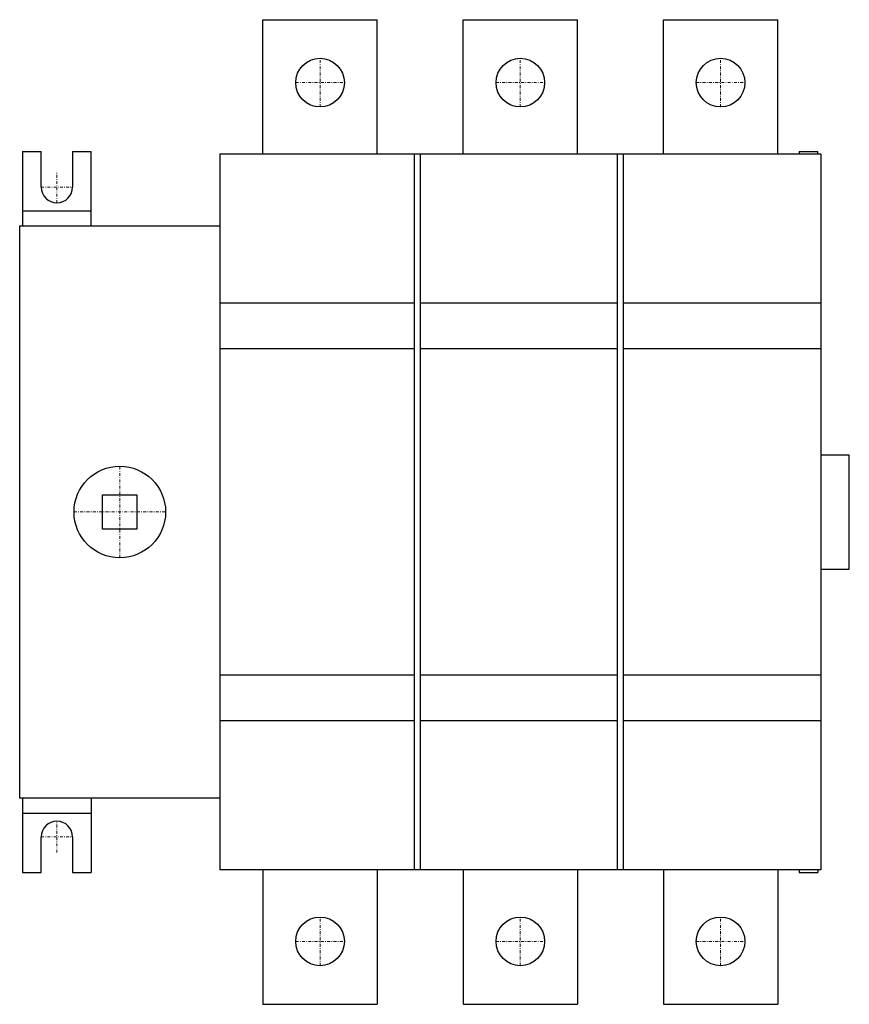
# Model space of a CAD drawing. Extents: x 0 to 145, y -86 to 86.
import ezdxf

# ---------------------------------------------------------------- set-up
doc = ezdxf.new("R2010")
doc.units = 0
doc.linetypes.add('DASHDOT', pattern=[1, 0.5, -0.25, 0, -0.25])
doc.layers.add('CP_AXIS', color=143, linetype='DASHDOT', lineweight=18)

msp = doc.modelspace()

# ---------------------------------------------------------------- linework, layer by layer
for p, q in [((42.5, 86), (62.5, 86)), ((77.5, 62.5), (77.5, 86)), ((97.5, 62.5), (97.5, 86)), ((42.5, 62.5), (42.5, 86)), ((62.5, 62.5), (62.5, 86)), ((77.5, 86), (97.5, 86)), ((112.5, 86), (132.5, 86)), ((112.5, 62.5), (112.5, 86)), ((132.5, 62.5), (132.5, 86)), ((0.5, 63), (0.5, 50)), ((0.5, 63), (3.75, 63)), ((3.75, 56.75), (3.75, 63)), ((9.25, 63), (12.5, 63)), ((9.25, 63), (9.25, 56.75)), ((12.5, 50), (12.5, 63)), ((140, 62.5), (35, 62.5)), ((35, 62.5), (35, -62.5)), ((69, -62.5), (69, 62.5)), ((70, 62.5), (70, -62.5)), ((104.5, -62.5), (104.5, 62.5)), ((105.5, 62.5), (105.5, -62.5)), ((136.25, 63), (139.5, 63)), ((136.25, 63), (136.25, 62.5)), ((139.5, 62.5), (139.5, 63)), ((140, 62.5), (140, -62.5)), ((0.5, 52.62), (12.5, 52.62)), ((0, 50), (35, 50)), ((0, -50), (0, 50)), ((69, 36.5), (35, 36.5)), ((104.5, 36.5), (70, 36.5)), ((140, 36.5), (105.5, 36.5)), ((69, 28.5), (35, 28.5)), ((104.5, 28.5), (70, 28.5)), ((140, 28.5), (105.5, 28.5)), ((140, 10), (145, 10)), ((145, -10), (145, 10)), ((14.5, 3), (20.5, 3)), ((14.5, -3), (14.5, 3)), ((20.5, 3), (20.5, -3)), ((20.5, -3), (14.5, -3)), ((140, -10), (145, -10)), ((69, -28.5), (35, -28.5)), ((104.5, -28.5), (70, -28.5)), ((140, -28.5), (105.5, -28.5)), ((69, -36.5), (35, -36.5)), ((104.5, -36.5), (70, -36.5)), ((140, -36.5), (105.5, -36.5)), ((35, -50), (0, -50)), ((0.5, -50), (0.5, -63)), ((12.5, -50), (12.5, -63)), ((0.5, -52.62), (12.5, -52.62)), ((3.75, -63), (3.75, -56.75)), ((9.25, -56.75), (9.25, -63)), ((0.5, -63), (3.75, -63)), ((9.25, -63), (12.5, -63)), ((140, -62.5), (35, -62.5)), ((42.5, -62.5), (42.5, -86)), ((62.5, -62.5), (62.5, -86)), ((77.5, -62.5), (77.5, -86)), ((97.5, -62.5), (97.5, -86)), ((112.5, -62.5), (112.5, -86)), ((132.5, -62.5), (132.5, -86)), ((136.25, -62.5), (136.25, -63)), ((136.25, -63), (139.5, -63)), ((139.5, -62.5), (139.5, -63)), ((42.5, -86), (62.5, -86)), ((77.5, -86), (97.5, -86)), ((112.5, -86), (132.5, -86))]:
    msp.add_line(p, q)
for centre, radius in [((52.5, 75), 4.25), ((87.5, 75), 4.25), ((122.5, 75), 4.25), ((17.5, 0), 8), ((52.5, -75), 4.25), ((87.5, -75), 4.25), ((122.5, -75), 4.25)]:
    msp.add_circle(centre, radius)
for centre, start, end in [((6.5, 56.75), 180, 270), ((6.5, 56.75), 270, 0), ((6.5, -56.75), 90, 180), ((6.5, -56.75), 0, 90)]:
    msp.add_arc(centre, 2.75, start, end)
at = {"layer": 'CP_AXIS'}
for p, q in [((52.5, 70.75), (52.5, 79.25)), ((87.5, 70.75), (87.5, 79.25)), ((122.5, 70.75), (122.5, 79.25)), ((48.25, 75), (56.75, 75)), ((83.25, 75), (91.75, 75)), ((118.25, 75), (126.75, 75)), ((6.5, 54), (6.5, 59.5)), ((3.75, 56.75), (9.25, 56.75)), ((17.5, -8), (17.5, 8)), ((9.5, 0), (25.5, 0)), ((6.5, -59.5), (6.5, -54)), ((3.75, -56.75), (9.25, -56.75)), ((52.5, -79.25), (52.5, -70.75)), ((87.5, -79.25), (87.5, -70.75)), ((122.5, -79.25), (122.5, -70.75)), ((48.25, -75), (56.75, -75)), ((83.25, -75), (91.75, -75)), ((118.25, -75), (126.75, -75))]:
    msp.add_line(p, q, dxfattribs=at)

doc.saveas('drawing.dxf')
